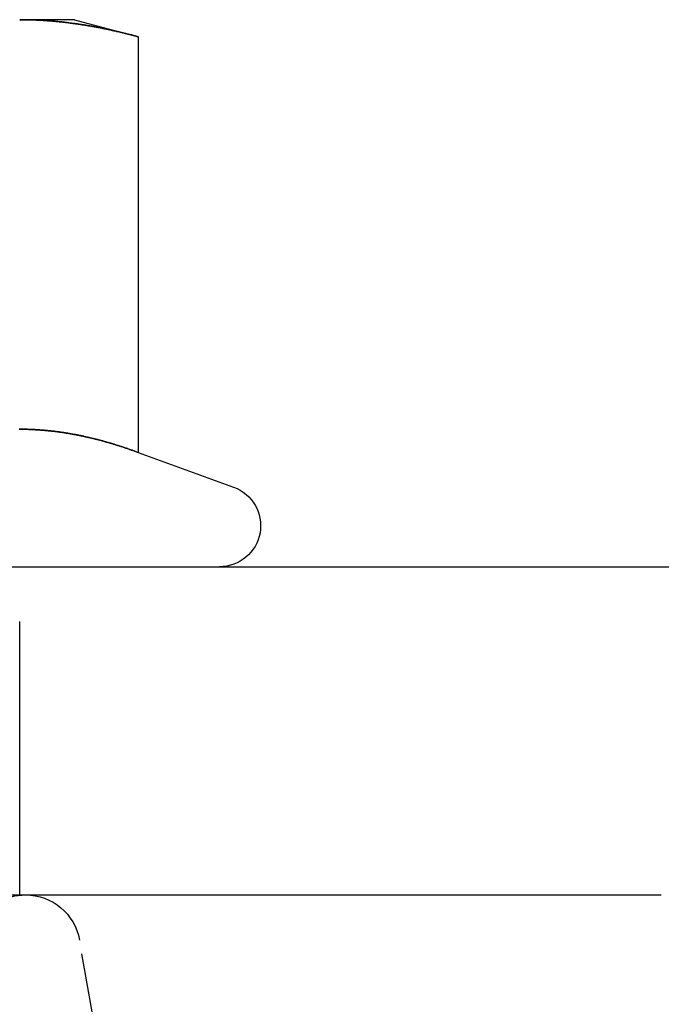
# Model space of a CAD drawing. Extents: x 0 to 622, y 0 to 591.
# Drawn here: x 84 to 96, y 569 to 587 of the extents above; entities that cross this region are included whole.
import ezdxf

# ---------------------------------------------------------------- set-up
doc = ezdxf.new("R2010")
doc.units = 0
doc.header["$LTSCALE"] = 20
doc.linetypes.add('VERDECKT', pattern=[0.375, 0.25, -0.125])
doc.layers.get('0').update_dxf_attribs({"linetype": 'CONTINUOUS'})
doc.layers.add('SCHRAFF', color=7, linetype='CONTINUOUS')

# ---------------------------------------------------------------- blocks, each defined once
blk = doc.blocks.new('A$C317E5220')
at = {"color": 3, "linetype": 'CONTINUOUS', "extrusion": (0, 1, 0)}
for p, q in [((1388.075, 80.034), (1387.07, 80.034)), ((1388.075, 80.034), (1389.235, 79.723)), ((1389.235, 79.723), (1389.235, 72.124)), ((1389.235, 72.124), (1390.981, 71.489)), ((1313.575, 70.034), (1399.388, 70.034)), ((1313.575, 64.034), (1398.799, 64.034))]:
    blk.add_line(p, q, dxfattribs=at)
at = {"color": 1, "linetype": 'VERDECKT', "extrusion": (0, 1, 0)}
for p, q in [((1387.075, 64.034), (1387.075, 70.034)), ((1389.075, 58.034), (1388.163, 63.208))]:
    blk.add_line(p, q, dxfattribs=at)
at = {"color": 3}
for points in [[(1387.07, 80.034, 0), (1387.09, 80.034, 0), (1387.1, 80.034, 0), (1387.12, 80.034, 0), (1387.14, 80.034, 0), (1387.16, 80.033, 0), (1387.17, 80.033, 0), (1387.19, 80.033, 0), (1387.21, 80.032, 0), (1387.22, 80.032, 0), (1387.24, 80.032, 0), (1387.26, 80.031, 0), (1387.27, 80.031, 0), (1387.29, 80.03, 0), (1387.31, 80.03, 0), (1387.33, 80.029, 0), (1387.34, 80.028, 0), (1387.36, 80.028, 0), (1387.38, 80.027, 0), (1387.39, 80.026, 0), (1387.41, 80.025, 0), (1387.43, 80.025, 0), (1387.45, 80.024, 0), (1387.46, 80.023, 0), (1387.48, 80.022, 0), (1387.5, 80.021, 0), (1387.51, 80.019, 0), (1387.53, 80.018, 0), (1387.55, 80.017, 0), (1387.56, 80.016, 0), (1387.58, 80.015, 0), (1387.6, 80.013, 0), (1387.62, 80.012, 0), (1387.63, 80.011, 0), (1387.65, 80.01, 0), (1387.67, 80.008, 0), (1387.68, 80.007, 0), (1387.7, 80.005, 0), (1387.72, 80.004, 0), (1387.73, 80.002, 0), (1387.75, 80, 0), (1387.77, 79.999, 0), (1387.79, 79.997, 0), (1387.8, 79.995, 0), (1387.82, 79.993, 0), (1387.84, 79.992, 0), (1387.85, 79.99, 0), (1387.87, 79.988, 0), (1387.89, 79.986, 0), (1387.91, 79.984, 0), (1387.92, 79.982, 0), (1387.94, 79.98, 0), (1387.96, 79.978, 0), (1387.97, 79.976, 0), (1387.99, 79.973, 0), (1388.01, 79.971, 0), (1388.02, 79.969, 0), (1388.04, 79.967, 0), (1388.06, 79.964, 0), (1388.08, 79.962, 0), (1388.09, 79.96, 0), (1388.11, 79.957, 0), (1388.13, 79.955, 0), (1388.14, 79.952, 0), (1388.16, 79.95, 0), (1388.18, 79.947, 0), (1388.2, 79.945, 0), (1388.21, 79.942, 0), (1388.23, 79.939, 0), (1388.25, 79.937, 0), (1388.26, 79.934, 0), (1388.28, 79.931, 0), (1388.3, 79.928, 0), (1388.31, 79.925, 0), (1388.33, 79.922, 0), (1388.35, 79.92, 0), (1388.37, 79.917, 0), (1388.38, 79.914, 0), (1388.4, 79.911, 0), (1388.42, 79.907, 0), (1388.43, 79.904, 0), (1388.45, 79.901, 0), (1388.47, 79.898, 0), (1388.49, 79.895, 0), (1388.5, 79.892, 0), (1388.52, 79.888, 0), (1388.54, 79.885, 0), (1388.55, 79.882, 0), (1388.57, 79.879, 0), (1388.59, 79.875, 0), (1388.6, 79.872, 0), (1388.62, 79.868, 0), (1388.64, 79.865, 0), (1388.66, 79.861, 0), (1388.67, 79.858, 0), (1388.69, 79.854, 0), (1388.71, 79.85, 0), (1388.72, 79.847, 0), (1388.74, 79.843, 0), (1388.76, 79.839, 0), (1388.77, 79.836, 0), (1388.79, 79.832, 0), (1388.81, 79.828, 0), (1388.83, 79.824, 0), (1388.84, 79.82, 0), (1388.86, 79.817, 0), (1388.88, 79.813, 0), (1388.89, 79.809, 0), (1388.91, 79.805, 0), (1388.93, 79.801, 0), (1388.95, 79.796, 0), (1388.96, 79.792, 0), (1388.98, 79.788, 0), (1389, 79.784, 0), (1389.01, 79.78, 0), (1389.03, 79.776, 0), (1389.05, 79.772, 0), (1389.06, 79.767, 0), (1389.08, 79.763, 0), (1389.1, 79.759, 0), (1389.12, 79.754, 0), (1389.13, 79.75, 0), (1389.15, 79.746, 0), (1389.17, 79.741, 0), (1389.18, 79.737, 0), (1389.2, 79.732, 0), (1389.22, 79.728, 0), (1389.24, 79.723, 0)], [(1389.24, 72.124, 0), (1389.22, 72.13, 0), (1389.2, 72.135, 0), (1389.19, 72.141, 0), (1389.17, 72.146, 0), (1389.16, 72.151, 0), (1389.14, 72.157, 0), (1389.13, 72.162, 0), (1389.11, 72.167, 0), (1389.1, 72.172, 0), (1389.08, 72.178, 0), (1389.07, 72.183, 0), (1389.05, 72.188, 0), (1389.04, 72.193, 0), (1389.02, 72.198, 0), (1389.01, 72.203, 0), (1388.99, 72.208, 0), (1388.98, 72.213, 0), (1388.96, 72.218, 0), (1388.95, 72.223, 0), (1388.93, 72.228, 0), (1388.92, 72.233, 0), (1388.9, 72.238, 0), (1388.89, 72.243, 0), (1388.87, 72.248, 0), (1388.86, 72.252, 0), (1388.84, 72.257, 0), (1388.83, 72.262, 0), (1388.81, 72.266, 0), (1388.8, 72.271, 0), (1388.78, 72.275, 0), (1388.77, 72.28, 0), (1388.75, 72.284, 0), (1388.74, 72.289, 0), (1388.72, 72.293, 0), (1388.71, 72.298, 0), (1388.69, 72.302, 0), (1388.68, 72.306, 0), (1388.66, 72.311, 0), (1388.65, 72.315, 0), (1388.63, 72.319, 0), (1388.62, 72.324, 0), (1388.6, 72.328, 0), (1388.59, 72.332, 0), (1388.57, 72.336, 0), (1388.56, 72.34, 0), (1388.54, 72.344, 0), (1388.53, 72.348, 0), (1388.51, 72.352, 0), (1388.5, 72.356, 0), (1388.48, 72.36, 0), (1388.47, 72.364, 0), (1388.45, 72.368, 0), (1388.44, 72.371, 0), (1388.42, 72.375, 0), (1388.41, 72.379, 0), (1388.39, 72.382, 0), (1388.38, 72.386, 0), (1388.36, 72.39, 0), (1388.34, 72.393, 0), (1388.33, 72.397, 0), (1388.31, 72.4, 0), (1388.3, 72.404, 0), (1388.28, 72.407, 0), (1388.27, 72.41, 0), (1388.25, 72.414, 0), (1388.24, 72.417, 0), (1388.22, 72.42, 0), (1388.21, 72.423, 0), (1388.19, 72.427, 0), (1388.18, 72.43, 0), (1388.16, 72.433, 0), (1388.15, 72.436, 0), (1388.13, 72.439, 0), (1388.12, 72.442, 0), (1388.1, 72.445, 0), (1388.09, 72.448, 0), (1388.07, 72.451, 0), (1388.06, 72.453, 0), (1388.04, 72.456, 0), (1388.03, 72.459, 0), (1388.01, 72.462, 0), (1388, 72.464, 0), (1387.98, 72.467, 0), (1387.97, 72.469, 0), (1387.95, 72.472, 0), (1387.94, 72.474, 0), (1387.92, 72.477, 0), (1387.91, 72.479, 0), (1387.89, 72.482, 0), (1387.88, 72.484, 0), (1387.86, 72.486, 0), (1387.85, 72.489, 0), (1387.83, 72.491, 0), (1387.82, 72.493, 0), (1387.8, 72.495, 0), (1387.79, 72.497, 0), (1387.77, 72.499, 0), (1387.76, 72.501, 0), (1387.74, 72.503, 0), (1387.73, 72.505, 0), (1387.71, 72.507, 0), (1387.7, 72.509, 0), (1387.68, 72.51, 0), (1387.67, 72.512, 0), (1387.65, 72.514, 0), (1387.64, 72.516, 0), (1387.62, 72.517, 0), (1387.61, 72.519, 0), (1387.59, 72.52, 0), (1387.58, 72.522, 0), (1387.56, 72.523, 0), (1387.55, 72.525, 0), (1387.53, 72.526, 0), (1387.52, 72.527, 0), (1387.5, 72.529, 0), (1387.49, 72.53, 0), (1387.47, 72.531, 0), (1387.45, 72.532, 0), (1387.44, 72.533, 0), (1387.42, 72.534, 0), (1387.41, 72.535, 0), (1387.39, 72.536, 0), (1387.38, 72.537, 0), (1387.36, 72.538, 0), (1387.35, 72.539, 0), (1387.33, 72.54, 0), (1387.32, 72.54, 0), (1387.3, 72.541, 0), (1387.29, 72.542, 0), (1387.27, 72.543, 0), (1387.26, 72.543, 0), (1387.24, 72.544, 0), (1387.23, 72.544, 0), (1387.21, 72.545, 0), (1387.2, 72.545, 0), (1387.18, 72.545, 0), (1387.17, 72.546, 0), (1387.15, 72.546, 0), (1387.14, 72.546, 0), (1387.12, 72.546, 0), (1387.11, 72.546, 0), (1387.09, 72.546, 0), (1387.08, 72.547, 0), (1387.06, 72.547, 0)]]:
    blk.add_polyline3d(points, dxfattribs=at)
at = {"color": 1}
for points in [[(1389.24, 79.723, 0), (1389.22, 79.728, 0), (1389.2, 79.732, 0), (1389.18, 79.737, 0), (1389.17, 79.741, 0), (1389.15, 79.746, 0), (1389.13, 79.75, 0), (1389.12, 79.754, 0), (1389.1, 79.759, 0), (1389.08, 79.763, 0), (1389.06, 79.767, 0), (1389.05, 79.772, 0), (1389.03, 79.776, 0), (1389.01, 79.78, 0), (1389, 79.784, 0), (1388.98, 79.788, 0), (1388.96, 79.792, 0), (1388.95, 79.796, 0), (1388.93, 79.801, 0), (1388.91, 79.805, 0), (1388.89, 79.809, 0), (1388.88, 79.813, 0), (1388.86, 79.817, 0), (1388.84, 79.82, 0), (1388.83, 79.824, 0), (1388.81, 79.828, 0), (1388.79, 79.832, 0), (1388.77, 79.836, 0), (1388.76, 79.839, 0), (1388.74, 79.843, 0), (1388.72, 79.847, 0), (1388.71, 79.85, 0), (1388.69, 79.854, 0), (1388.67, 79.858, 0), (1388.66, 79.861, 0), (1388.64, 79.865, 0), (1388.62, 79.868, 0), (1388.6, 79.872, 0), (1388.59, 79.875, 0), (1388.57, 79.879, 0), (1388.55, 79.882, 0), (1388.54, 79.885, 0), (1388.52, 79.888, 0), (1388.5, 79.892, 0), (1388.48, 79.895, 0), (1388.47, 79.898, 0), (1388.45, 79.901, 0), (1388.43, 79.904, 0), (1388.42, 79.907, 0), (1388.4, 79.911, 0), (1388.38, 79.914, 0), (1388.37, 79.917, 0), (1388.35, 79.92, 0), (1388.33, 79.922, 0), (1388.31, 79.925, 0), (1388.3, 79.928, 0), (1388.28, 79.931, 0), (1388.26, 79.934, 0), (1388.25, 79.937, 0), (1388.23, 79.939, 0), (1388.21, 79.942, 0), (1388.2, 79.945, 0), (1388.18, 79.947, 0), (1388.16, 79.95, 0), (1388.14, 79.952, 0), (1388.13, 79.955, 0), (1388.11, 79.957, 0), (1388.09, 79.96, 0), (1388.08, 79.962, 0), (1388.06, 79.964, 0), (1388.04, 79.967, 0), (1388.02, 79.969, 0), (1388.01, 79.971, 0), (1387.99, 79.973, 0), (1387.97, 79.976, 0), (1387.96, 79.978, 0), (1387.94, 79.98, 0), (1387.92, 79.982, 0), (1387.91, 79.984, 0), (1387.89, 79.986, 0), (1387.87, 79.988, 0), (1387.85, 79.99, 0), (1387.84, 79.992, 0), (1387.82, 79.993, 0), (1387.8, 79.995, 0), (1387.79, 79.997, 0), (1387.77, 79.999, 0), (1387.75, 80, 0), (1387.73, 80.002, 0), (1387.72, 80.004, 0), (1387.7, 80.005, 0), (1387.68, 80.007, 0), (1387.67, 80.008, 0), (1387.65, 80.01, 0), (1387.63, 80.011, 0), (1387.62, 80.012, 0), (1387.6, 80.013, 0), (1387.58, 80.015, 0), (1387.56, 80.016, 0), (1387.55, 80.017, 0), (1387.53, 80.018, 0), (1387.51, 80.019, 0), (1387.5, 80.021, 0), (1387.48, 80.022, 0), (1387.46, 80.023, 0), (1387.45, 80.024, 0), (1387.43, 80.025, 0), (1387.41, 80.025, 0), (1387.39, 80.026, 0), (1387.38, 80.027, 0), (1387.36, 80.028, 0), (1387.34, 80.028, 0), (1387.33, 80.029, 0), (1387.31, 80.03, 0), (1387.29, 80.03, 0), (1387.27, 80.031, 0), (1387.26, 80.031, 0), (1387.24, 80.032, 0), (1387.22, 80.032, 0), (1387.21, 80.032, 0), (1387.19, 80.033, 0), (1387.17, 80.033, 0), (1387.16, 80.033, 0), (1387.14, 80.034, 0), (1387.12, 80.034, 0), (1387.1, 80.034, 0), (1387.09, 80.034, 0), (1387.07, 80.034, 0)], [(1387.06, 72.547, 0), (1387.08, 72.547, 0), (1387.09, 72.546, 0), (1387.11, 72.546, 0), (1387.12, 72.546, 0), (1387.14, 72.546, 0), (1387.15, 72.546, 0), (1387.17, 72.546, 0), (1387.18, 72.545, 0), (1387.2, 72.545, 0), (1387.21, 72.545, 0), (1387.23, 72.544, 0), (1387.24, 72.544, 0), (1387.26, 72.543, 0), (1387.27, 72.543, 0), (1387.29, 72.542, 0), (1387.3, 72.541, 0), (1387.32, 72.54, 0), (1387.33, 72.54, 0), (1387.35, 72.539, 0), (1387.36, 72.538, 0), (1387.38, 72.537, 0), (1387.39, 72.536, 0), (1387.41, 72.535, 0), (1387.42, 72.534, 0), (1387.44, 72.533, 0), (1387.45, 72.532, 0), (1387.47, 72.531, 0), (1387.48, 72.53, 0), (1387.5, 72.529, 0), (1387.52, 72.527, 0), (1387.53, 72.526, 0), (1387.55, 72.525, 0), (1387.56, 72.523, 0), (1387.58, 72.522, 0), (1387.59, 72.52, 0), (1387.61, 72.519, 0), (1387.62, 72.517, 0), (1387.64, 72.516, 0), (1387.65, 72.514, 0), (1387.67, 72.512, 0), (1387.68, 72.51, 0), (1387.7, 72.509, 0), (1387.71, 72.507, 0), (1387.73, 72.505, 0), (1387.74, 72.503, 0), (1387.76, 72.501, 0), (1387.77, 72.499, 0), (1387.79, 72.497, 0), (1387.8, 72.495, 0), (1387.82, 72.493, 0), (1387.83, 72.491, 0), (1387.85, 72.489, 0), (1387.86, 72.486, 0), (1387.88, 72.484, 0), (1387.89, 72.482, 0), (1387.91, 72.479, 0), (1387.92, 72.477, 0), (1387.94, 72.474, 0), (1387.95, 72.472, 0), (1387.97, 72.469, 0), (1387.98, 72.467, 0), (1388, 72.464, 0), (1388.01, 72.462, 0), (1388.03, 72.459, 0), (1388.04, 72.456, 0), (1388.06, 72.453, 0), (1388.07, 72.451, 0), (1388.09, 72.448, 0), (1388.1, 72.445, 0), (1388.12, 72.442, 0), (1388.13, 72.439, 0), (1388.15, 72.436, 0), (1388.16, 72.433, 0), (1388.18, 72.43, 0), (1388.19, 72.427, 0), (1388.21, 72.423, 0), (1388.22, 72.42, 0), (1388.24, 72.417, 0), (1388.25, 72.414, 0), (1388.27, 72.41, 0), (1388.28, 72.407, 0), (1388.3, 72.404, 0), (1388.31, 72.4, 0), (1388.33, 72.397, 0), (1388.34, 72.393, 0), (1388.36, 72.39, 0), (1388.38, 72.386, 0), (1388.39, 72.382, 0), (1388.41, 72.379, 0), (1388.42, 72.375, 0), (1388.44, 72.371, 0), (1388.45, 72.368, 0), (1388.47, 72.364, 0), (1388.48, 72.36, 0), (1388.5, 72.356, 0), (1388.51, 72.352, 0), (1388.53, 72.348, 0), (1388.54, 72.344, 0), (1388.56, 72.34, 0), (1388.57, 72.336, 0), (1388.59, 72.332, 0), (1388.6, 72.328, 0), (1388.62, 72.324, 0), (1388.63, 72.319, 0), (1388.65, 72.315, 0), (1388.66, 72.311, 0), (1388.68, 72.306, 0), (1388.69, 72.302, 0), (1388.71, 72.298, 0), (1388.72, 72.293, 0), (1388.74, 72.289, 0), (1388.75, 72.284, 0), (1388.77, 72.28, 0), (1388.78, 72.275, 0), (1388.8, 72.271, 0), (1388.81, 72.266, 0), (1388.83, 72.262, 0), (1388.84, 72.257, 0), (1388.86, 72.252, 0), (1388.87, 72.248, 0), (1388.89, 72.243, 0), (1388.9, 72.238, 0), (1388.92, 72.233, 0), (1388.93, 72.228, 0), (1388.95, 72.223, 0), (1388.96, 72.218, 0), (1388.98, 72.213, 0), (1388.99, 72.208, 0), (1389.01, 72.203, 0), (1389.02, 72.198, 0), (1389.04, 72.193, 0), (1389.05, 72.188, 0), (1389.07, 72.183, 0), (1389.08, 72.178, 0), (1389.1, 72.172, 0), (1389.11, 72.167, 0), (1389.13, 72.162, 0), (1389.14, 72.157, 0), (1389.16, 72.151, 0), (1389.17, 72.146, 0), (1389.19, 72.141, 0), (1389.2, 72.135, 0), (1389.22, 72.13, 0), (1389.24, 72.124, 0)], [(1387.06, 72.547, 0), (1387.08, 72.547, 0), (1387.09, 72.546, 0), (1387.11, 72.546, 0), (1387.12, 72.546, 0), (1387.14, 72.546, 0), (1387.15, 72.546, 0), (1387.17, 72.546, 0), (1387.18, 72.545, 0), (1387.2, 72.545, 0), (1387.21, 72.545, 0), (1387.23, 72.544, 0), (1387.24, 72.544, 0), (1387.26, 72.543, 0), (1387.27, 72.543, 0), (1387.29, 72.542, 0), (1387.3, 72.541, 0), (1387.32, 72.54, 0), (1387.33, 72.54, 0), (1387.35, 72.539, 0), (1387.36, 72.538, 0), (1387.38, 72.537, 0), (1387.39, 72.536, 0), (1387.41, 72.535, 0), (1387.42, 72.534, 0), (1387.44, 72.533, 0), (1387.45, 72.532, 0), (1387.47, 72.531, 0), (1387.48, 72.53, 0), (1387.5, 72.529, 0), (1387.52, 72.527, 0), (1387.53, 72.526, 0), (1387.55, 72.525, 0), (1387.56, 72.523, 0), (1387.58, 72.522, 0), (1387.59, 72.52, 0), (1387.61, 72.519, 0), (1387.62, 72.517, 0), (1387.64, 72.516, 0), (1387.65, 72.514, 0), (1387.67, 72.512, 0), (1387.68, 72.51, 0), (1387.7, 72.509, 0), (1387.71, 72.507, 0), (1387.73, 72.505, 0), (1387.74, 72.503, 0), (1387.76, 72.501, 0), (1387.77, 72.499, 0), (1387.79, 72.497, 0), (1387.8, 72.495, 0), (1387.82, 72.493, 0), (1387.83, 72.491, 0), (1387.85, 72.489, 0), (1387.86, 72.486, 0), (1387.88, 72.484, 0), (1387.89, 72.482, 0), (1387.91, 72.479, 0), (1387.92, 72.477, 0), (1387.94, 72.474, 0), (1387.95, 72.472, 0), (1387.97, 72.469, 0), (1387.98, 72.467, 0), (1388, 72.464, 0), (1388.01, 72.462, 0), (1388.03, 72.459, 0), (1388.04, 72.456, 0), (1388.06, 72.453, 0), (1388.07, 72.451, 0), (1388.09, 72.448, 0), (1388.1, 72.445, 0), (1388.12, 72.442, 0), (1388.13, 72.439, 0), (1388.15, 72.436, 0), (1388.16, 72.433, 0), (1388.18, 72.43, 0), (1388.19, 72.427, 0), (1388.21, 72.423, 0), (1388.22, 72.42, 0), (1388.24, 72.417, 0), (1388.25, 72.414, 0), (1388.27, 72.41, 0), (1388.28, 72.407, 0), (1388.3, 72.404, 0), (1388.31, 72.4, 0), (1388.33, 72.397, 0), (1388.34, 72.393, 0), (1388.36, 72.39, 0), (1388.38, 72.386, 0), (1388.39, 72.382, 0), (1388.41, 72.379, 0), (1388.42, 72.375, 0), (1388.44, 72.371, 0), (1388.45, 72.368, 0), (1388.47, 72.364, 0), (1388.48, 72.36, 0), (1388.5, 72.356, 0), (1388.51, 72.352, 0), (1388.53, 72.348, 0), (1388.54, 72.344, 0), (1388.56, 72.34, 0), (1388.57, 72.336, 0), (1388.59, 72.332, 0), (1388.6, 72.328, 0), (1388.62, 72.324, 0), (1388.63, 72.319, 0), (1388.65, 72.315, 0), (1388.66, 72.311, 0), (1388.68, 72.306, 0), (1388.69, 72.302, 0), (1388.71, 72.298, 0), (1388.72, 72.293, 0), (1388.74, 72.289, 0), (1388.75, 72.284, 0), (1388.77, 72.28, 0), (1388.78, 72.275, 0), (1388.8, 72.271, 0), (1388.81, 72.266, 0), (1388.83, 72.262, 0), (1388.84, 72.257, 0), (1388.86, 72.252, 0), (1388.87, 72.248, 0), (1388.89, 72.243, 0), (1388.9, 72.238, 0), (1388.92, 72.233, 0), (1388.93, 72.228, 0), (1388.95, 72.223, 0), (1388.96, 72.218, 0), (1388.98, 72.213, 0), (1388.99, 72.208, 0), (1389.01, 72.203, 0), (1389.02, 72.198, 0), (1389.04, 72.193, 0), (1389.05, 72.188, 0), (1389.07, 72.183, 0), (1389.08, 72.178, 0), (1389.1, 72.172, 0), (1389.11, 72.167, 0), (1389.13, 72.162, 0), (1389.14, 72.157, 0), (1389.16, 72.151, 0), (1389.17, 72.146, 0), (1389.19, 72.141, 0), (1389.2, 72.135, 0), (1389.22, 72.13, 0), (1389.24, 72.124, 0)], [(1389.24, 72.124, 0), (1389.22, 72.13, 0), (1389.2, 72.135, 0), (1389.19, 72.141, 0), (1389.17, 72.146, 0), (1389.16, 72.151, 0), (1389.14, 72.157, 0), (1389.13, 72.162, 0), (1389.11, 72.167, 0), (1389.1, 72.172, 0), (1389.08, 72.178, 0), (1389.07, 72.183, 0), (1389.05, 72.188, 0), (1389.04, 72.193, 0), (1389.02, 72.198, 0), (1389.01, 72.203, 0), (1388.99, 72.208, 0), (1388.98, 72.213, 0), (1388.96, 72.218, 0), (1388.95, 72.223, 0), (1388.93, 72.228, 0), (1388.92, 72.233, 0), (1388.9, 72.238, 0), (1388.89, 72.243, 0), (1388.87, 72.248, 0), (1388.86, 72.252, 0), (1388.84, 72.257, 0), (1388.83, 72.262, 0), (1388.81, 72.266, 0), (1388.8, 72.271, 0), (1388.78, 72.275, 0), (1388.77, 72.28, 0), (1388.75, 72.284, 0), (1388.74, 72.289, 0), (1388.72, 72.293, 0), (1388.71, 72.298, 0), (1388.69, 72.302, 0), (1388.68, 72.306, 0), (1388.66, 72.311, 0), (1388.65, 72.315, 0), (1388.63, 72.319, 0), (1388.62, 72.324, 0), (1388.6, 72.328, 0), (1388.59, 72.332, 0), (1388.57, 72.336, 0), (1388.56, 72.34, 0), (1388.54, 72.344, 0), (1388.53, 72.348, 0), (1388.51, 72.352, 0), (1388.5, 72.356, 0), (1388.48, 72.36, 0), (1388.47, 72.364, 0), (1388.45, 72.368, 0), (1388.44, 72.371, 0), (1388.42, 72.375, 0), (1388.41, 72.379, 0), (1388.39, 72.382, 0), (1388.38, 72.386, 0), (1388.36, 72.39, 0), (1388.34, 72.393, 0), (1388.33, 72.397, 0), (1388.31, 72.4, 0), (1388.3, 72.404, 0), (1388.28, 72.407, 0), (1388.27, 72.41, 0), (1388.25, 72.414, 0), (1388.24, 72.417, 0), (1388.22, 72.42, 0), (1388.21, 72.423, 0), (1388.19, 72.427, 0), (1388.18, 72.43, 0), (1388.16, 72.433, 0), (1388.15, 72.436, 0), (1388.13, 72.439, 0), (1388.12, 72.442, 0), (1388.1, 72.445, 0), (1388.09, 72.448, 0), (1388.07, 72.451, 0), (1388.06, 72.453, 0), (1388.04, 72.456, 0), (1388.03, 72.459, 0), (1388.01, 72.462, 0), (1388, 72.464, 0), (1387.98, 72.467, 0), (1387.97, 72.469, 0), (1387.95, 72.472, 0), (1387.94, 72.474, 0), (1387.92, 72.477, 0), (1387.91, 72.479, 0), (1387.89, 72.482, 0), (1387.88, 72.484, 0), (1387.86, 72.486, 0), (1387.85, 72.489, 0), (1387.83, 72.491, 0), (1387.82, 72.493, 0), (1387.8, 72.495, 0), (1387.79, 72.497, 0), (1387.77, 72.499, 0), (1387.76, 72.501, 0), (1387.74, 72.503, 0), (1387.73, 72.505, 0), (1387.71, 72.507, 0), (1387.7, 72.509, 0), (1387.68, 72.51, 0), (1387.67, 72.512, 0), (1387.65, 72.514, 0), (1387.64, 72.516, 0), (1387.62, 72.517, 0), (1387.61, 72.519, 0), (1387.59, 72.52, 0), (1387.58, 72.522, 0), (1387.56, 72.523, 0), (1387.55, 72.525, 0), (1387.53, 72.526, 0), (1387.52, 72.527, 0), (1387.5, 72.529, 0), (1387.49, 72.53, 0), (1387.47, 72.531, 0), (1387.45, 72.532, 0), (1387.44, 72.533, 0), (1387.42, 72.534, 0), (1387.41, 72.535, 0), (1387.39, 72.536, 0), (1387.38, 72.537, 0), (1387.36, 72.538, 0), (1387.35, 72.539, 0), (1387.33, 72.54, 0), (1387.32, 72.54, 0), (1387.3, 72.541, 0), (1387.29, 72.542, 0), (1387.27, 72.543, 0), (1387.26, 72.543, 0), (1387.24, 72.544, 0), (1387.23, 72.544, 0), (1387.21, 72.545, 0), (1387.2, 72.545, 0), (1387.18, 72.545, 0), (1387.17, 72.546, 0), (1387.15, 72.546, 0), (1387.14, 72.546, 0), (1387.12, 72.546, 0), (1387.11, 72.546, 0), (1387.09, 72.546, 0), (1387.08, 72.547, 0), (1387.06, 72.547, 0)]]:
    blk.add_polyline3d(points, dxfattribs=at)
at = {"color": 3, "linetype": 'CONTINUOUS', "extrusion": (0, 0, -1)}
for centre, radius, start, end in [((-1390.725, 70.784), 0.75, 110, 270), ((-1387.178, 63.034), 1, 29.4119, 90)]:
    blk.add_arc(centre, radius, start, end, dxfattribs=at)
at = {"color": 1, "linetype": 'VERDECKT', "extrusion": (0, 0, -1)}
blk.add_arc((-1387.178, 63.034), 1, 90, 170, dxfattribs=at)

msp = doc.modelspace()

# ---------------------------------------------------------------- block references
at = {"layer": 'SCHRAFF'}
msp.add_blockref('A$C317E5220', (-1303.075, 506.667), dxfattribs=at)

doc.saveas('drawing.dxf')
